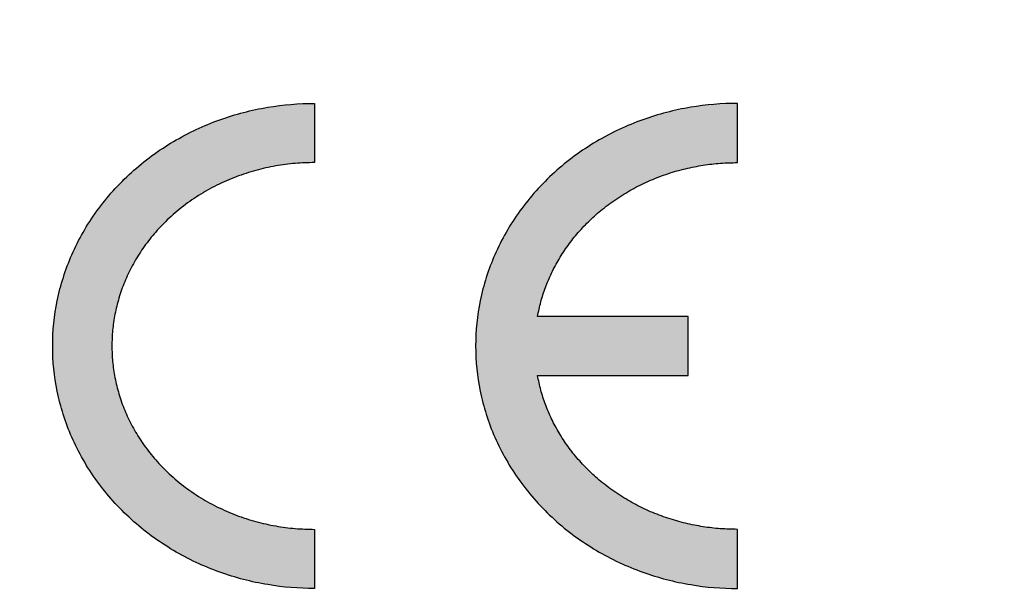
# Model space of a CAD drawing. Units: millimetres. Extents: x 362 to 992, y 612 to 1057.
# Drawn here: x 727 to 736, y 839 to 844 of the extents above; entities that cross this region are included whole.
import ezdxf

# ---------------------------------------------------------------- set-up
doc = ezdxf.new("R2010")
doc.units = ezdxf.units.MM
doc.layers.add('默认值', color=7, linetype='Continuous', true_color=0x000000)
doc.styles.add('仿宋', font='simfang.ttf', dxfattribs={"height": 2.6})
doc.dimstyles.new('AM_ISO', dxfattribs={"dimtxt": 3.5, "dimasz": 3.5, "dimexe": 1, "dimexo": 1, "dimgap": 1.5, "dimtad": 1, "dimdsep": 46, "dimtxsty": '仿宋', "dimcen": 0, "dimclrd": 256, "dimclre": 256, "dimclrt": 256, "dimadec": 0, "dimazin": 2, "dimtp": 0.1, "dimtm": 0.1, "dimtfac": 0.71, "dimtdec": 3, "dimtmove": 0, "dimatfit": 3, "dimfxl": 1, "dimlwd": -1, "dimlwe": -1, "dimarcsym": 1})

# ---------------------------------------------------------------- blocks, each defined once
blk = doc.blocks.new('*D26')
at = {"linetype": 'ByBlock', "ltscale": 0.3}
for p, q in [((697.4042, 883.9928), (697.4042, 771.1142)), ((777.4042, 883.9931), (777.4042, 771.1142)), ((700.9042, 772.1142), (773.9042, 772.1142))]:
    blk.add_line(p, q, dxfattribs=at)
for points in [[(700.9042, 772.6975), (700.9042, 771.5308), (697.4042, 772.1142)], [(773.9042, 771.5308), (773.9042, 772.6975), (777.4042, 772.1142)]]:
    blk.add_solid(points)
at = {"layer": 'Defpoints', "color": 0}
for p in [(697.4042, 884.9928), (777.4042, 884.9931), (777.4042, 772.1142)]:
    blk.add_point(p, dxfattribs=at)
at = {"ltscale": 0.3, "insert": (737.4042, 774.929), "char_height": 2.6, "attachment_point": 5, "style": '仿宋'}
blk.add_mtext('80', dxfattribs=at)

msp = doc.modelspace()

# ---------------------------------------------------------------- hatches: boundary and pattern name
at = {"layer": '默认值'}
for points in [[(729.3352, 842.9758), (729.2935, 842.9754), (729.2514, 842.9741), (729.2089, 842.9719), (729.1662, 842.9689), (729.1232, 842.9649), (729.0799, 842.96), (729.0365, 842.9541), (728.9929, 842.9473), (728.9492, 842.9395), (728.9053, 842.9307), (728.8615, 842.9208), (728.8176, 842.91), (728.7737, 842.8981), (728.7299, 842.8851), (728.6862, 842.8711), (728.6427, 842.8561), (728.5994, 842.84), (728.5563, 842.8228), (728.5136, 842.8046), (728.4711, 842.7853), (728.4291, 842.765), (728.3875, 842.7436), (728.3463, 842.7212), (728.3057, 842.6978), (728.2657, 842.6735), (728.2262, 842.6481), (728.1875, 842.6217), (728.1494, 842.5945), (728.1121, 842.5662), (728.0755, 842.5372), (728.0398, 842.5072), (728.0049, 842.4764), (727.9709, 842.4448), (727.9378, 842.4124), (727.9057, 842.3793), (727.8746, 842.3454), (727.8445, 842.3109), (727.8154, 842.2758), (727.7874, 842.24), (727.7605, 842.2038), (727.7347, 842.167), (727.71, 842.1297), (727.6864, 842.092), (727.664, 842.0539), (727.6428, 842.0154), (727.6227, 841.9767), (727.6037, 841.9376), (727.5859, 841.8984), (727.5693, 841.8589), (727.5539, 841.8193), (727.5396, 841.7797), (727.5265, 841.7399), (727.5145, 841.7001), (727.5036, 841.6604), (727.4939, 841.6206), (727.4853, 841.581), (727.4777, 841.5415), (727.4712, 841.5021), (727.4658, 841.4629), (727.4615, 841.424), (727.4581, 841.3852), (727.4557, 841.3468), (727.4543, 841.3086), (727.4538, 841.2708), (727.4543, 841.2329), (727.4557, 841.1948), (727.4581, 841.1563), (727.4615, 841.1176), (727.4658, 841.0786), (727.4712, 841.0394), (727.4777, 841), (727.4853, 840.9605), (727.4939, 840.9209), (727.5036, 840.8812), (727.5145, 840.8414), (727.5265, 840.8016), (727.5396, 840.7619), (727.5539, 840.7222), (727.5693, 840.6826), (727.5859, 840.6432), (727.6037, 840.6039), (727.6227, 840.5649), (727.6428, 840.5261), (727.664, 840.4877), (727.6864, 840.4496), (727.71, 840.4118), (727.7347, 840.3746), (727.7605, 840.3378), (727.7874, 840.3015), (727.8154, 840.2657), (727.8445, 840.2306), (727.8746, 840.1961), (727.9057, 840.1623), (727.9378, 840.1291), (727.9709, 840.0968), (728.0049, 840.0651), (728.0398, 840.0343), (728.0755, 840.0044), (728.1121, 839.9753), (728.1494, 839.9471), (728.1875, 839.9198), (728.2262, 839.8935), (728.2657, 839.8681), (728.3057, 839.8437), (728.3463, 839.8203), (728.3875, 839.7979), (728.4291, 839.7765), (728.4711, 839.7562), (728.5136, 839.737), (728.5563, 839.7187), (728.5994, 839.7016), (728.6427, 839.6855), (728.6862, 839.6704), (728.7299, 839.6564), (728.7737, 839.6435), (728.8176, 839.6316), (728.8615, 839.6207), (728.9053, 839.6109), (728.9492, 839.602), (728.9929, 839.5942), (729.0365, 839.5874), (729.0799, 839.5815), (729.1232, 839.5766), (729.1662, 839.5727), (729.2089, 839.5696), (729.2514, 839.5675), (729.2935, 839.5662), (729.3352, 839.5658), (729.3352, 839.0154), (729.2808, 839.0159), (729.2264, 839.0176), (729.1721, 839.0205), (729.1178, 839.0244), (729.0636, 839.0295), (729.0096, 839.0357), (728.9556, 839.043), (728.9019, 839.0514), (728.8452, 839.0616), (728.7888, 839.073), (728.7326, 839.0856), (728.6768, 839.0995), (728.6212, 839.1146), (728.5661, 839.131), (728.5113, 839.1486), (728.4569, 839.1674), (728.4009, 839.1883), (728.3454, 839.2104), (728.2905, 839.2338), (728.2362, 839.2585), (728.1824, 839.2845), (728.1293, 839.3118), (728.0769, 839.3404), (728.0252, 839.3702), (727.9735, 839.4017), (727.9226, 839.4345), (727.8725, 839.4685), (727.8232, 839.5038), (727.7748, 839.5404), (727.7273, 839.5782), (727.6808, 839.6171), (727.6353, 839.6573), (727.591, 839.6985), (727.5478, 839.7409), (727.5057, 839.7843), (727.4647, 839.8289), (727.4252, 839.8741), (727.387, 839.9203), (727.3499, 839.9676), (727.3142, 840.0158), (727.2802, 840.0643), (727.2474, 840.1136), (727.2161, 840.1639), (727.186, 840.2149), (727.1578, 840.2658), (727.131, 840.3175), (727.1056, 840.3698), (727.0816, 840.4228), (727.0595, 840.4753), (727.0388, 840.5283), (727.0195, 840.5818), (727.0017, 840.6359), (726.9857, 840.6889), (726.971, 840.7424), (726.9578, 840.7962), (726.946, 840.8504), (726.9361, 840.9024), (726.9275, 840.9546), (726.9201, 841.007), (726.9142, 841.0595), (726.9095, 841.1122), (726.9061, 841.165), (726.9041, 841.2179), (726.9035, 841.2708), (726.9041, 841.3237), (726.9061, 841.3765), (726.9095, 841.4293), (726.9142, 841.482), (726.9201, 841.5346), (726.9275, 841.587), (726.9361, 841.6392), (726.946, 841.6911), (726.958, 841.746), (726.9714, 841.8005), (726.9863, 841.8547), (727.0026, 841.9085), (727.0202, 841.9618), (727.0393, 842.0146), (727.0598, 842.0669), (727.0816, 842.1187), (727.1056, 842.1717), (727.131, 842.224), (727.1578, 842.2757), (727.186, 842.3266), (727.2161, 842.3777), (727.2474, 842.4279), (727.2802, 842.4773), (727.3142, 842.5258), (727.3499, 842.574), (727.387, 842.6212), (727.4252, 842.6674), (727.4647, 842.7126), (727.5057, 842.7572), (727.5478, 842.8006), (727.591, 842.843), (727.6353, 842.8842), (727.6808, 842.9244), (727.7273, 842.9634), (727.7748, 843.0012), (727.8232, 843.0377), (727.8725, 843.073), (727.9226, 843.1071), (727.9735, 843.1398), (728.0252, 843.1714), (728.0772, 843.2013), (728.13, 843.2301), (728.1835, 843.2575), (728.2376, 843.2836), (728.2916, 843.3082), (728.3462, 843.3314), (728.4013, 843.3534), (728.4569, 843.3741), (728.5112, 843.3929), (728.566, 843.4105), (728.6212, 843.4269), (728.6768, 843.442), (728.7326, 843.4559), (728.7888, 843.4686), (728.8452, 843.4799), (728.9019, 843.4901), (728.9556, 843.4985), (729.0096, 843.5059), (729.0636, 843.5121), (729.1178, 843.5171), (729.1721, 843.5211), (729.2264, 843.5239), (729.2808, 843.5256), (729.3352, 843.5261)], [(731.4087, 840.9956), (732.8081, 840.9956), (732.8081, 841.546), (731.4087, 841.546), (731.4154, 841.5811), (731.4231, 841.6163), (731.4316, 841.6516), (731.4409, 841.6869), (731.4512, 841.7223), (731.4624, 841.7577), (731.4744, 841.793), (731.4874, 841.8282), (731.5013, 841.8634), (731.5161, 841.8984), (731.5319, 841.9333), (731.5486, 841.9681), (731.5661, 842.0026), (731.5846, 842.0369), (731.6041, 842.0709), (731.6244, 842.1046), (731.6456, 842.1381), (731.6677, 842.1711), (731.6907, 842.2038), (731.7146, 842.2361), (731.7393, 842.2679), (731.7649, 842.2993), (731.7913, 842.3302), (731.8185, 842.3606), (731.8465, 842.3904), (731.8753, 842.4197), (731.9049, 842.4484), (731.9351, 842.4764), (731.9661, 842.5038), (731.9977, 842.5306), (732.03, 842.5567), (732.0629, 842.5821), (732.0964, 842.6067), (732.1305, 842.6306), (732.1652, 842.6538), (732.2003, 842.6762), (732.2359, 842.6979), (732.272, 842.7187), (732.3085, 842.7388), (732.3454, 842.758), (732.3826, 842.7764), (732.4201, 842.794), (732.458, 842.8108), (732.4961, 842.8267), (732.5344, 842.8418), (732.5729, 842.8561), (732.6116, 842.8695), (732.6504, 842.8821), (732.6893, 842.8939), (732.7283, 842.9048), (732.7673, 842.9149), (732.8063, 842.9242), (732.8453, 842.9327), (732.8842, 842.9404), (732.9231, 842.9473), (732.9619, 842.9534), (733.0005, 842.9588), (733.039, 842.9634), (733.0773, 842.9672), (733.1154, 842.9703), (733.1533, 842.9727), (733.1909, 842.9744), (733.2283, 842.9754), (733.2654, 842.9758), (733.2654, 843.5261), (733.211, 843.5256), (733.1566, 843.5239), (733.1023, 843.5211), (733.048, 843.5171), (732.9938, 843.5121), (732.9397, 843.5059), (732.8858, 843.4985), (732.8321, 843.4901), (732.7754, 843.4799), (732.719, 843.4686), (732.6628, 843.4559), (732.607, 843.442), (732.5514, 843.4269), (732.4962, 843.4105), (732.4414, 843.3929), (732.387, 843.3741), (732.3314, 843.3534), (732.2763, 843.3314), (732.2218, 843.3082), (732.1678, 843.2836), (732.1137, 843.2575), (732.0602, 843.2301), (732.0074, 843.2013), (731.9554, 843.1714), (731.9036, 843.1398), (731.8527, 843.1071), (731.8026, 843.073), (731.7534, 843.0377), (731.705, 843.0012), (731.6575, 842.9634), (731.611, 842.9244), (731.5655, 842.8842), (731.5212, 842.843), (731.478, 842.8006), (731.4358, 842.7572), (731.3949, 842.7126), (731.3554, 842.6674), (731.3172, 842.6212), (731.2801, 842.574), (731.2444, 842.5258), (731.2103, 842.4773), (731.1776, 842.4279), (731.1462, 842.3777), (731.1162, 842.3266), (731.088, 842.2757), (731.0612, 842.224), (731.0358, 842.1717), (731.0118, 842.1187), (730.99, 842.0669), (730.9695, 842.0146), (730.9504, 841.9618), (730.9327, 841.9085), (730.9164, 841.8547), (730.9016, 841.8005), (730.8882, 841.746), (730.8762, 841.6911), (730.8663, 841.6392), (730.8576, 841.587), (730.8503, 841.5346), (730.8443, 841.482), (730.8397, 841.4293), (730.8363, 841.3765), (730.8343, 841.3237), (730.8337, 841.2708), (730.8343, 841.2179), (730.8363, 841.165), (730.8397, 841.1122), (730.8443, 841.0595), (730.8503, 841.007), (730.8576, 840.9546), (730.8663, 840.9024), (730.8762, 840.8504), (730.888, 840.7962), (730.9012, 840.7424), (730.9158, 840.6889), (730.9319, 840.6359), (730.9497, 840.5818), (730.969, 840.5283), (730.9897, 840.4753), (731.0118, 840.4228), (731.0358, 840.3698), (731.0612, 840.3175), (731.088, 840.2658), (731.1162, 840.2149), (731.1462, 840.1639), (731.1776, 840.1136), (731.2103, 840.0643), (731.2444, 840.0158), (731.2801, 839.9676), (731.3172, 839.9203), (731.3554, 839.8741), (731.3949, 839.8289), (731.4358, 839.7843), (731.478, 839.7409), (731.5212, 839.6985), (731.5655, 839.6573), (731.611, 839.6171), (731.6575, 839.5782), (731.705, 839.5404), (731.7534, 839.5038), (731.8026, 839.4685), (731.8527, 839.4345), (731.9037, 839.4017), (731.9554, 839.3702), (732.0071, 839.3404), (732.0595, 839.3118), (732.1126, 839.2845), (732.1664, 839.2585), (732.2207, 839.2338), (732.2756, 839.2104), (732.3311, 839.1883), (732.387, 839.1674), (732.4414, 839.1486), (732.4962, 839.131), (732.5514, 839.1146), (732.607, 839.0995), (732.6628, 839.0856), (732.719, 839.073), (732.7754, 839.0616), (732.8321, 839.0514), (732.8858, 839.043), (732.9397, 839.0357), (732.9938, 839.0295), (733.048, 839.0244), (733.1023, 839.0205), (733.1566, 839.0176), (733.211, 839.0159), (733.2654, 839.0154), (733.2654, 839.5658), (733.2283, 839.5661), (733.1909, 839.5671), (733.1533, 839.5688), (733.1154, 839.5712), (733.0773, 839.5743), (733.039, 839.5781), (733.0005, 839.5827), (732.9619, 839.5881), (732.9231, 839.5942), (732.8842, 839.6011), (732.8453, 839.6088), (732.8063, 839.6173), (732.7673, 839.6266), (732.7283, 839.6367), (732.6893, 839.6477), (732.6504, 839.6594), (732.6116, 839.672), (732.5729, 839.6855), (732.5344, 839.6997), (732.4961, 839.7148), (732.458, 839.7308), (732.4201, 839.7475), (732.3826, 839.7651), (732.3454, 839.7835), (732.3085, 839.8028), (732.272, 839.8228), (732.2359, 839.8437), (732.2003, 839.8653), (732.1652, 839.8877), (732.1305, 839.9109), (732.0964, 839.9348), (732.0629, 839.9595), (732.03, 839.9849), (731.9977, 840.0109), (731.9661, 840.0377), (731.9351, 840.0651), (731.9049, 840.0932), (731.8753, 840.1218), (731.8465, 840.1511), (731.8185, 840.1809), (731.7913, 840.2113), (731.7649, 840.2422), (731.7393, 840.2736), (731.7146, 840.3054), (731.6907, 840.3377), (731.6677, 840.3704), (731.6456, 840.4035), (731.6244, 840.4369), (731.6041, 840.4706), (731.5846, 840.5047), (731.5661, 840.5389), (731.5486, 840.5735), (731.5319, 840.6082), (731.5161, 840.6431), (731.5013, 840.6781), (731.4874, 840.7133), (731.4744, 840.7486), (731.4624, 840.7839), (731.4512, 840.8192), (731.4409, 840.8546), (731.4316, 840.8899), (731.4231, 840.9252), (731.4154, 840.9604)]]:
    msp.add_hatch(color=0, dxfattribs=at).paths.add_polyline_path(points, flags=0)

# ---------------------------------------------------------------- linework, layer by layer
at = {"layer": '默认值', "color": 0}
for points in [[(729.3352, 843.5261), (729.3352, 842.9758)], [(733.2654, 842.9758), (733.2654, 843.5261)], [(731.4087, 840.9956), (732.8081, 840.9956), (732.8081, 841.546), (731.4087, 841.546)], [(729.3352, 839.5658), (729.3352, 839.0154)], [(733.2654, 839.0154), (733.2654, 839.5658)]]:
    msp.add_lwpolyline(points, dxfattribs=at)
for points, knots in [([(729.3352, 839.0154), (729.1901, 839.0154), (728.8915, 839.0402), (728.4466, 839.1558), (728.0887, 839.3234), (727.8207, 839.5006), (727.6327, 839.654), (727.462, 839.8256), (727.3113, 840.0124), (727.1831, 840.2117), (727.0785, 840.4196), (726.9985, 840.6328), (726.9253, 840.9147), (726.8892, 841.2708), (726.933, 841.7027), (727.0453, 842.0558), (727.1831, 842.3299), (727.3113, 842.5291), (727.462, 842.7159), (727.6327, 842.8875), (727.8207, 843.0409), (728.0226, 843.1744), (728.2351, 843.2866), (728.5245, 843.406), (728.8915, 843.5014), (729.1901, 843.5261), (729.3352, 843.5261)], [118.927602, 118.927602, 118.927602, 118.927602, 122.09176, 125.438552, 128.909876, 130.670414, 132.434881, 134.194071, 135.938943, 137.660967, 139.352718, 141.007063, 142.618678, 145.694553, 148.770428, 152.036389, 153.72814, 155.450164, 157.195036, 158.954226, 160.718693, 162.479231, 164.226126, 165.950555, 169.297346, 172.46151, 172.46151, 172.46151, 172.46151]), ([(733.2654, 843.5261), (733.1203, 843.5261), (732.8217, 843.5014), (732.4547, 843.406), (732.1652, 843.2866), (731.9528, 843.1744), (731.7509, 843.0409), (731.5629, 842.8875), (731.3922, 842.7159), (731.2415, 842.5291), (731.1133, 842.3299), (730.9755, 842.0558), (730.8632, 841.7027), (730.8193, 841.2708), (730.8555, 840.9147), (730.9287, 840.6328), (731.0087, 840.4196), (731.1133, 840.2117), (731.2415, 840.0124), (731.3922, 839.8256), (731.5629, 839.654), (731.7509, 839.5006), (732.0189, 839.3234), (732.3768, 839.1558), (732.8217, 839.0402), (733.1203, 839.0154), (733.2654, 839.0154)], [43.894996, 43.894996, 43.894996, 43.894996, 47.059159, 50.405951, 52.13038, 53.877275, 55.637813, 57.40228, 59.16147, 60.906342, 62.628366, 64.320117, 67.586077, 70.661952, 73.737827, 75.349443, 77.003788, 78.695539, 80.417563, 82.162435, 83.921625, 85.686092, 87.44663, 90.917954, 94.264745, 97.428904, 97.428904, 97.428904, 97.428904])]:
    msp.add_open_spline(points, degree=3, knots=knots, dxfattribs=at)
msp.add_rational_spline([(729.3352, 842.9758), (727.4538, 842.9758), (727.4538, 841.2708), (727.4538, 839.5658), (729.3352, 839.5658)], [1, 0.707106781187, 1, 0.707106781187, 1], degree=2, knots=[77.690462, 77.690462, 77.690462, 97.155136, 97.155136, 116.61981, 116.61981, 116.61981], dxfattribs=at)
for points, weights in [([(731.4087, 841.546), (731.6667, 842.9758), (733.2654, 842.9758)], [0.942131230897, 0.739659034363, 1]), ([(733.2654, 839.5658), (731.6667, 839.5658), (731.4087, 840.9956)], [1, 0.739659018296, 0.942131255889])]:
    msp.add_rational_spline(points, weights, degree=2, dxfattribs=at)

# ---------------------------------------------------------------- dimensions: what is measured, and where the dimension line sits
at = {"ltscale": 0.3}
dim = msp.add_linear_dim(base=(777.4042, 772.1142), p1=(697.4042, 884.9928), p2=(777.4042, 884.9931), dimstyle='AM_ISO', dxfattribs=at)
dim.commit()
dim.dimension.update_dxf_attribs({"geometry": '*D26', "text_midpoint": (737.4042, 774.929)})

doc.saveas('drawing.dxf')
